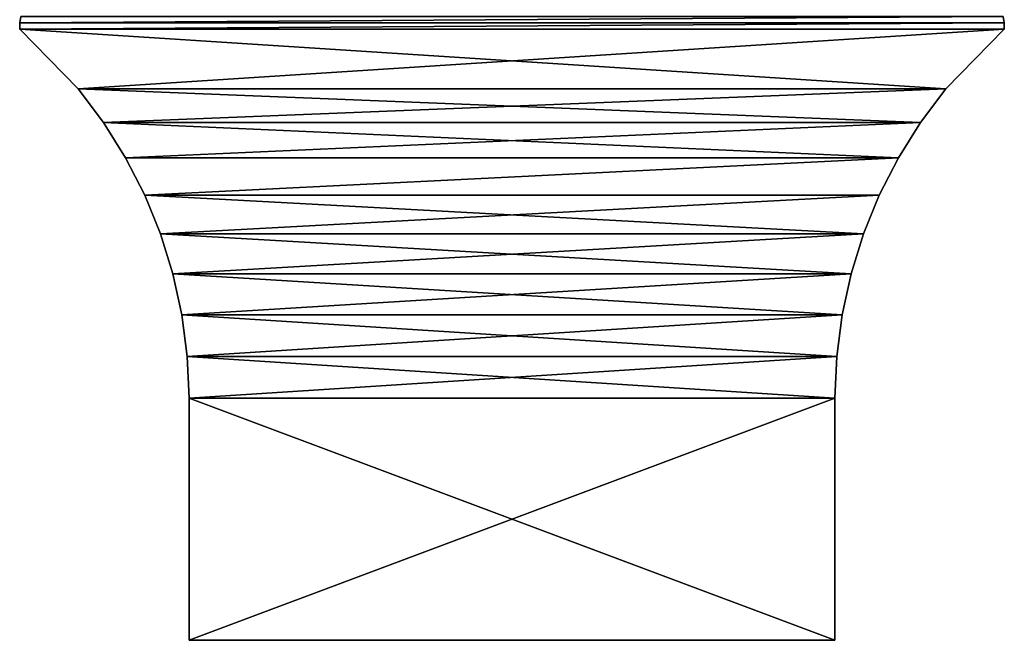
# Model space of a CAD drawing. Units: inches. Extents: x -3.5 to 3.5, y 0 to 34.5.
# Drawn here: x -3 to 3, y 0 to 3.8 of the extents above; entities that cross this region are included whole.
import ezdxf

# ---------------------------------------------------------------- set-up
doc = ezdxf.new("R2010")
doc.units = ezdxf.units.IN
doc.header["$MEASUREMENT"] = 0
doc.layers.add('solid_142358_3dstl', color=7, linetype='Continuous')

msp = doc.modelspace()

# ---------------------------------------------------------------- linework, layer by layer
at = {"layer": 'solid_142358_3dstl'}
for points in [[(-3.0477, 3.8264, 1.0477), (3.0477, 3.8264, 1.0477), (3.0431, 3.8654, 1.0431)], [(-3.0477, 3.8264, 1.0477), (3.0431, 3.8654, 1.0431), (-3.0431, 3.8654, 1.0431)], [(-3.0477, 3.8264, -5.0477), (-3.0477, 3.8264, 1.0477), (-3.0431, 3.8654, -5.0431)], [(-3.0431, 3.8654, -5.0431), (-3.0477, 3.8264, 1.0477), (-3.0431, 3.8654, 1.0431)], [(3.0477, 3.8264, -5.0477), (-3.0477, 3.8264, -5.0477), (3.0431, 3.8654, -5.0431)], [(3.0431, 3.8654, -5.0431), (-3.0477, 3.8264, -5.0477), (-3.0431, 3.8654, -5.0431)], [(3.0477, 3.8264, 1.0477), (3.0477, 3.8264, -5.0477), (3.0431, 3.8654, -5.0431)], [(3.0477, 3.8264, 1.0477), (3.0431, 3.8654, -5.0431), (3.0431, 3.8654, 1.0431)], [(-3.0492, 3.7872, 1.0492), (3.0492, 3.7872, 1.0492), (3.0477, 3.8264, 1.0477)], [(-3.0492, 3.7872, 1.0492), (3.0477, 3.8264, 1.0477), (-3.0477, 3.8264, 1.0477)], [(-3.0492, 3.7872, -5.0492), (-3.0492, 3.7872, 1.0492), (-3.0477, 3.8264, -5.0477)], [(-3.0477, 3.8264, -5.0477), (-3.0492, 3.7872, 1.0492), (-3.0477, 3.8264, 1.0477)], [(3.0492, 3.7872, -5.0492), (-3.0492, 3.7872, -5.0492), (3.0477, 3.8264, -5.0477)], [(3.0477, 3.8264, -5.0477), (-3.0492, 3.7872, -5.0492), (-3.0477, 3.8264, -5.0477)], [(-3.0492, 3.7872, 1.0492), (-2.6867, 3.4165, 0.6867), (3.0492, 3.7872, 1.0492)], [(-2.6867, 3.4165, -4.6867), (-2.6867, 3.4165, 0.6867), (-3.0492, 3.7872, 1.0492)], [(-2.6867, 3.4165, -4.6867), (-3.0492, 3.7872, 1.0492), (-3.0492, 3.7872, -5.0492)], [(2.6867, 3.4165, -4.6867), (-2.6867, 3.4165, -4.6867), (-3.0492, 3.7872, -5.0492)], [(2.6867, 3.4165, -4.6867), (-3.0492, 3.7872, -5.0492), (3.0492, 3.7872, -5.0492)], [(3.0492, 3.7872, 1.0492), (-2.6867, 3.4165, 0.6867), (2.6867, 3.4165, 0.6867)], [(2.6867, 3.4165, 0.6867), (2.6867, 3.4165, -4.6867), (3.0492, 3.7872, -5.0492)], [(2.6867, 3.4165, 0.6867), (3.0492, 3.7872, -5.0492), (3.0492, 3.7872, 1.0492)], [(3.0492, 3.7872, 1.0492), (3.0492, 3.7872, -5.0492), (3.0477, 3.8264, -5.0477)], [(3.0492, 3.7872, 1.0492), (3.0477, 3.8264, -5.0477), (3.0477, 3.8264, 1.0477)], [(2.6867, 3.4165, 0.6867), (-2.6867, 3.4165, 0.6867), (2.5307, 3.2091, 0.5307)], [(2.5307, 3.2091, 0.5307), (-2.6867, 3.4165, 0.6867), (-2.5307, 3.2091, 0.5307)], [(-2.5307, 3.2091, -4.5307), (-2.5307, 3.2091, 0.5307), (-2.6867, 3.4165, 0.6867)], [(-2.5307, 3.2091, -4.5307), (-2.6867, 3.4165, 0.6867), (-2.6867, 3.4165, -4.6867)], [(-2.5307, 3.2091, -4.5307), (-2.6867, 3.4165, -4.6867), (2.6867, 3.4165, -4.6867)], [(2.5307, 3.2091, -4.5307), (-2.5307, 3.2091, -4.5307), (2.6867, 3.4165, -4.6867)], [(2.5307, 3.2091, 0.5307), (2.6867, 3.4165, -4.6867), (2.6867, 3.4165, 0.6867)], [(2.5307, 3.2091, 0.5307), (2.5307, 3.2091, -4.5307), (2.6867, 3.4165, -4.6867)], [(2.5307, 3.2091, 0.5307), (-2.5307, 3.2091, 0.5307), (2.3931, 2.9892, 0.3931)], [(2.3931, 2.9892, 0.3931), (-2.5307, 3.2091, 0.5307), (-2.3931, 2.9892, 0.3931)], [(-2.3931, 2.9892, -4.3931), (-2.3931, 2.9892, 0.3931), (-2.5307, 3.2091, -4.5307)], [(-2.3931, 2.9892, 0.3931), (-2.5307, 3.2091, 0.5307), (-2.5307, 3.2091, -4.5307)], [(2.5307, 3.2091, -4.5307), (-2.3931, 2.9892, -4.3931), (-2.5307, 3.2091, -4.5307)], [(2.3931, 2.9892, -4.3931), (-2.3931, 2.9892, -4.3931), (2.5307, 3.2091, -4.5307)], [(2.3931, 2.9892, 0.3931), (2.3931, 2.9892, -4.3931), (2.5307, 3.2091, 0.5307)], [(2.5307, 3.2091, 0.5307), (2.3931, 2.9892, -4.3931), (2.5307, 3.2091, -4.5307)], [(2.3931, 2.9892, 0.3931), (-2.3931, 2.9892, 0.3931), (-2.2748, 2.7582, 0.2748)], [(-2.2748, 2.7582, -4.2748), (-2.2748, 2.7582, 0.2748), (-2.3931, 2.9892, 0.3931)], [(-2.2748, 2.7582, -4.2748), (-2.3931, 2.9892, 0.3931), (-2.3931, 2.9892, -4.3931)], [(2.3931, 2.9892, -4.3931), (-2.2748, 2.7582, -4.2748), (-2.3931, 2.9892, -4.3931)], [(2.2748, 2.7582, 0.2748), (2.3931, 2.9892, 0.3931), (-2.2748, 2.7582, 0.2748)], [(2.2748, 2.7582, -4.2748), (-2.2748, 2.7582, -4.2748), (2.3931, 2.9892, -4.3931)], [(2.2748, 2.7582, 0.2748), (2.2748, 2.7582, -4.2748), (2.3931, 2.9892, 0.3931)], [(2.3931, 2.9892, 0.3931), (2.2748, 2.7582, -4.2748), (2.3931, 2.9892, -4.3931)], [(2.2748, 2.7582, 0.2748), (-2.2748, 2.7582, 0.2748), (2.1769, 2.5179, 0.1769)], [(2.1769, 2.5179, 0.1769), (-2.2748, 2.7582, 0.2748), (-2.1769, 2.5179, 0.1769)], [(-2.1769, 2.5179, -4.1769), (-2.1769, 2.5179, 0.1769), (-2.2748, 2.7582, -4.2748)], [(-2.1769, 2.5179, 0.1769), (-2.2748, 2.7582, 0.2748), (-2.2748, 2.7582, -4.2748)], [(2.2748, 2.7582, -4.2748), (-2.1769, 2.5179, -4.1769), (-2.2748, 2.7582, -4.2748)], [(2.1769, 2.5179, -4.1769), (-2.1769, 2.5179, -4.1769), (2.2748, 2.7582, -4.2748)], [(2.1769, 2.5179, 0.1769), (2.1769, 2.5179, -4.1769), (2.2748, 2.7582, 0.2748)], [(2.2748, 2.7582, 0.2748), (2.1769, 2.5179, -4.1769), (2.2748, 2.7582, -4.2748)], [(2.1769, 2.5179, 0.1769), (-2.1769, 2.5179, 0.1769), (-2.0999, 2.2701, 0.0999)], [(-2.0999, 2.2701, -4.0999), (-2.0999, 2.2701, 0.0999), (-2.1769, 2.5179, 0.1769)], [(-2.0999, 2.2701, -4.0999), (-2.1769, 2.5179, 0.1769), (-2.1769, 2.5179, -4.1769)], [(-2.1769, 2.5179, -4.1769), (2.1769, 2.5179, -4.1769), (2.0999, 2.2701, -4.0999)], [(2.0999, 2.2701, -4.0999), (-2.0999, 2.2701, -4.0999), (-2.1769, 2.5179, -4.1769)], [(-2.0999, 2.2701, 0.0999), (2.0999, 2.2701, 0.0999), (2.1769, 2.5179, 0.1769)], [(2.0999, 2.2701, 0.0999), (2.0999, 2.2701, -4.0999), (2.1769, 2.5179, 0.1769)], [(2.1769, 2.5179, 0.1769), (2.0999, 2.2701, -4.0999), (2.1769, 2.5179, -4.1769)], [(-2.0445, 2.0166, 0.0445), (2.0445, 2.0166, 0.0445), (-2.0999, 2.2701, 0.0999)], [(-2.0999, 2.2701, 0.0999), (2.0445, 2.0166, 0.0445), (2.0999, 2.2701, 0.0999)], [(-2.0445, 2.0166, -4.0445), (-2.0445, 2.0166, 0.0445), (-2.0999, 2.2701, -4.0999)], [(-2.0445, 2.0166, 0.0445), (-2.0999, 2.2701, 0.0999), (-2.0999, 2.2701, -4.0999)], [(2.0999, 2.2701, -4.0999), (-2.0445, 2.0166, -4.0445), (-2.0999, 2.2701, -4.0999)], [(2.0445, 2.0166, -4.0445), (-2.0445, 2.0166, -4.0445), (2.0999, 2.2701, -4.0999)], [(2.0445, 2.0166, 0.0445), (2.0445, 2.0166, -4.0445), (2.0999, 2.2701, 0.0999)], [(2.0999, 2.2701, 0.0999), (2.0445, 2.0166, -4.0445), (2.0999, 2.2701, -4.0999)], [(-2.0112, 1.7592, 0.0112), (2.0112, 1.7592, 0.0112), (-2.0445, 2.0166, 0.0445)], [(-2.0445, 2.0166, 0.0445), (2.0112, 1.7592, 0.0112), (2.0445, 2.0166, 0.0445)], [(-2.0112, 1.7592, -4.0112), (-2.0112, 1.7592, 0.0112), (-2.0445, 2.0166, -4.0445)], [(-2.0445, 2.0166, -4.0445), (-2.0112, 1.7592, 0.0112), (-2.0445, 2.0166, 0.0445)], [(2.0445, 2.0166, -4.0445), (-2.0112, 1.7592, -4.0112), (-2.0445, 2.0166, -4.0445)], [(2.0112, 1.7592, -4.0112), (-2.0112, 1.7592, -4.0112), (2.0445, 2.0166, -4.0445)], [(2.0112, 1.7592, 0.0112), (2.0112, 1.7592, -4.0112), (2.0445, 2.0166, 0.0445)], [(2.0445, 2.0166, 0.0445), (2.0112, 1.7592, -4.0112), (2.0445, 2.0166, -4.0445)], [(-2, 1.5), (2, 1.5), (-2.0112, 1.7592, 0.0112)], [(-2.0112, 1.7592, 0.0112), (2, 1.5), (2.0112, 1.7592, 0.0112)], [(-2, 1.5, -4), (-2, 1.5), (-2.0112, 1.7592, -4.0112)], [(-2.0112, 1.7592, -4.0112), (-2, 1.5), (-2.0112, 1.7592, 0.0112)], [(2.0112, 1.7592, -4.0112), (-2, 1.5, -4), (-2.0112, 1.7592, -4.0112)], [(2, 1.5, -4), (-2, 1.5, -4), (2.0112, 1.7592, -4.0112)], [(2, 1.5), (2, 1.5, -4), (2.0112, 1.7592, 0.0112)], [(2.0112, 1.7592, 0.0112), (2, 1.5, -4), (2.0112, 1.7592, -4.0112)], [(-2, 0), (2, 0), (-2, 1.5)], [(-2, 1.5), (2, 0), (2, 1.5)], [(-2, 1.5, -4), (-2, 0, -4), (-2, 1.5)], [(-2, 1.5), (-2, 0, -4), (-2, 0)], [(-2, 1.5, -4), (2, 1.5, -4), (-2, 0, -4)], [(-2, 0, -4), (2, 1.5, -4), (2, 0, -4)], [(2, 0, -4), (2, 1.5, -4), (2, 0)], [(2, 0), (2, 1.5, -4), (2, 1.5)], [(-2, 0), (-2, 0, -4), (2, 0)], [(2, 0), (-2, 0, -4), (2, 0, -4)]]:
    msp.add_3dface(points, dxfattribs=at)

doc.saveas('drawing.dxf')
